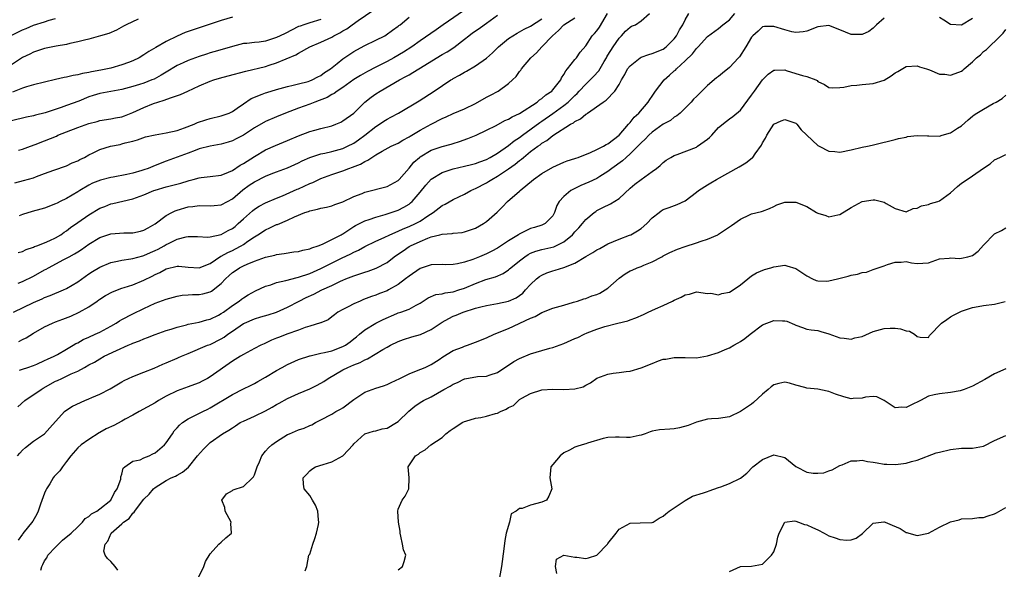
# Model space of a CAD drawing. Units: inches. Extents: x 2601000 to 2604000, y 1524000 to 1527000.
# Drawn here: x 2602634 to 2602813, y 1524248 to 1524348 of the extents above; entities that cross this region are included whole.
import ezdxf

# ---------------------------------------------------------------- set-up
doc = ezdxf.new("R2010")
doc.units = ezdxf.units.IN
doc.header["$MEASUREMENT"] = 0
doc.layers.add('LD26011524_2ft', color=9, linetype='Continuous')

msp = doc.modelspace()

# ---------------------------------------------------------------- linework, layer by layer
at = {"layer": 'LD26011524_2ft'}
for points, elevation in [([(2602715.81, 1524350.19), (2602711.14, 1524347), (2602709.92, 1524346.08), (2602707, 1524344.05), (2602705.47, 1524343), (2602703.97, 1524342.03), (2602702.24, 1524341), (2602701, 1524340.32), (2602699, 1524339.34), (2602697.45, 1524338.55), (2602696.18, 1524337.82), (2602695, 1524337.07), (2602693, 1524335.65), (2602692, 1524335), (2602691.43, 1524334.57), (2602691, 1524334.36), (2602690.15, 1524333.85), (2602688.71, 1524333.29), (2602687.9, 1524333), (2602687, 1524332.64), (2602685, 1524331.91), (2602682.59, 1524331), (2602681, 1524330.35), (2602679, 1524329.49), (2602677, 1524328.31), (2602675, 1524327.01), (2602673.68, 1524326.32), (2602673, 1524325.98), (2602672.25, 1524325.75), (2602671, 1524325.41), (2602669, 1524325.05), (2602667, 1524324.51), (2602666.25, 1524324.25), (2602665, 1524323.77), (2602661, 1524322.3), (2602659, 1524321.52), (2602657.76, 1524321), (2602657, 1524320.73), (2602656.61, 1524320.61), (2602655, 1524320.13), (2602653.87, 1524319.87), (2602651.41, 1524319.41), (2602651, 1524319.35), (2602649.13, 1524318.87), (2602647.7, 1524318.3), (2602647, 1524317.94), (2602645.38, 1524317), (2602645, 1524316.76), (2602643, 1524315.58), (2602641.82, 1524315), (2602641.28, 1524314.72), (2602641, 1524314.56), (2602639, 1524313.8), (2602638.35, 1524313.65), (2602636.77, 1524313.23), (2602635, 1524312.66), (2602634.42, 1524312.42)], 7968), ([(2602632.98, 1524345.02), (2602635, 1524346.05), (2602635.68, 1524346.32), (2602637, 1524346.9), (2602639, 1524347.53), (2602639.81, 1524347.81), (2602641, 1524348.15)], 7980), ([(2602655.97, 1524347.97), (2602653.75, 1524347), (2602653.29, 1524346.71), (2602652.02, 1524345.98), (2602650.61, 1524345.39), (2602649.11, 1524345), (2602647, 1524344.39), (2602646.23, 1524344.23), (2602645, 1524343.87), (2602643.59, 1524343.59), (2602643, 1524343.42), (2602641.13, 1524343.13), (2602639.26, 1524342.74), (2602639, 1524342.71), (2602637, 1524342.05), (2602636.31, 1524341.69), (2602635, 1524341.09), (2602633, 1524339.75)], 7978), ([(2602689, 1524347.94), (2602687, 1524347.36), (2602685.92, 1524347), (2602685.25, 1524346.75), (2602685, 1524346.65), (2602682.58, 1524345.42), (2602681.68, 1524345), (2602681, 1524344.66), (2602679, 1524344.04), (2602677.86, 1524343.86), (2602677, 1524343.79), (2602675.6, 1524343.6), (2602675, 1524343.57), (2602673, 1524343.08), (2602670.29, 1524342.29), (2602669, 1524341.9), (2602668.33, 1524341.67), (2602667, 1524341.26), (2602665, 1524340.53), (2602664.09, 1524340.09), (2602663, 1524339.59), (2602661, 1524338.43), (2602660.13, 1524337.87), (2602658.83, 1524337.17), (2602658.43, 1524337), (2602657, 1524336.44), (2602656.17, 1524336.17), (2602655, 1524335.81), (2602653, 1524335.28), (2602649, 1524334.53), (2602647.81, 1524334.19), (2602647, 1524333.93), (2602645.18, 1524333.18), (2602643, 1524332.35), (2602642.02, 1524332.02), (2602639.08, 1524331.08), (2602637.35, 1524330.65), (2602637, 1524330.54), (2602635.71, 1524330.29), (2602633, 1524329.61)], 7974), ([(2602673, 1524348.36), (2602671, 1524347.78), (2602667, 1524346.42), (2602665.91, 1524346.09), (2602664.44, 1524345.56), (2602663, 1524344.94), (2602661, 1524343.97), (2602659.12, 1524342.88), (2602657.87, 1524342.13), (2602657, 1524341.52), (2602656.14, 1524341), (2602655, 1524340.45), (2602654.18, 1524340.18), (2602653, 1524339.72), (2602651, 1524339.16), (2602649.21, 1524338.79), (2602647.51, 1524338.49), (2602647, 1524338.37), (2602645.84, 1524338.16), (2602645, 1524337.94), (2602644.18, 1524337.81), (2602643, 1524337.5), (2602642.55, 1524337.45), (2602641, 1524337.07), (2602639, 1524336.61), (2602637, 1524336.1), (2602635.74, 1524335.74), (2602635, 1524335.49), (2602633.19, 1524334.81)], 7976), ([(2602633.38, 1524295), (2602637, 1524296.75), (2602638.58, 1524297.42), (2602639, 1524297.63), (2602640.01, 1524297.99), (2602642.43, 1524299), (2602643, 1524299.26), (2602645, 1524300.47), (2602647, 1524301.9), (2602647.67, 1524302.33), (2602649, 1524303.15), (2602651, 1524303.97), (2602652.21, 1524304.21), (2602653, 1524304.4), (2602654.62, 1524304.62), (2602655, 1524304.7), (2602656.79, 1524305.21), (2602657, 1524305.25), (2602658.19, 1524305.81), (2602659, 1524306.14), (2602659.59, 1524306.41), (2602660.66, 1524307), (2602661, 1524307.21), (2602661.43, 1524307.43), (2602663, 1524308.19), (2602664.61, 1524308.61), (2602665, 1524308.68), (2602666.66, 1524308.66), (2602668.58, 1524308.58), (2602669, 1524308.62), (2602671, 1524309.04), (2602672.26, 1524309.74), (2602673, 1524310.12), (2602673.49, 1524310.51), (2602674.07, 1524311), (2602675, 1524311.88), (2602676.66, 1524313.34), (2602677, 1524313.6), (2602677.86, 1524314.14), (2602679, 1524314.75), (2602681, 1524315.63), (2602682.05, 1524316.05), (2602684.76, 1524317.24), (2602685, 1524317.33), (2602687, 1524318.25), (2602687.55, 1524318.45), (2602689, 1524319.17), (2602691, 1524319.9), (2602693, 1524320.58), (2602694.06, 1524321), (2602694.77, 1524321.23), (2602696.22, 1524321.78), (2602697, 1524322.26), (2602697.54, 1524322.46), (2602698.27, 1524323), (2602699, 1524323.46), (2602700.14, 1524324.14), (2602701.72, 1524325), (2602703, 1524325.59), (2602703.88, 1524326.12), (2602705, 1524326.7), (2602705.18, 1524326.82), (2602707, 1524327.9), (2602709, 1524328.99), (2602711, 1524330.03), (2602711.69, 1524330.31), (2602713, 1524330.94), (2602715, 1524331.79), (2602717, 1524332.77), (2602719, 1524333.87), (2602719.76, 1524334.24), (2602721.13, 1524335), (2602723, 1524336.35), (2602723.72, 1524337), (2602724.36, 1524337.64), (2602725, 1524338.54), (2602725.22, 1524338.78), (2602725.36, 1524339), (2602727.04, 1524341), (2602728.08, 1524341.92), (2602729.02, 1524343), (2602730.93, 1524345), (2602732.05, 1524345.95), (2602733, 1524346.95), (2602735, 1524348.24)], 7962), ([(2602633.62, 1524318.38), (2602635.21, 1524318.79), (2602637, 1524319.32), (2602637.55, 1524319.55), (2602639, 1524320.06), (2602640.69, 1524320.69), (2602643, 1524321.49), (2602644.01, 1524321.99), (2602645, 1524322.38), (2602645.39, 1524322.61), (2602646.21, 1524323), (2602647, 1524323.43), (2602647.82, 1524323.82), (2602649, 1524324.42), (2602650.96, 1524325.04), (2602652.66, 1524325.34), (2602653, 1524325.43), (2602653.61, 1524325.61), (2602655, 1524325.92), (2602655.82, 1524326.18), (2602657.29, 1524326.71), (2602659, 1524327.1), (2602661, 1524327.43), (2602663, 1524327.88), (2602664.33, 1524328.33), (2602666.11, 1524329), (2602666.71, 1524329.29), (2602668.19, 1524329.81), (2602669, 1524330.03), (2602671, 1524330.49), (2602672.44, 1524331), (2602673, 1524331.29), (2602673.89, 1524331.89), (2602675, 1524332.71), (2602676.38, 1524333.62), (2602678.4, 1524334.4), (2602679, 1524334.67), (2602679.24, 1524334.76), (2602681, 1524335.28), (2602683, 1524335.8), (2602684.03, 1524336.03), (2602685, 1524336.28), (2602686.75, 1524336.75), (2602687, 1524336.83), (2602687.43, 1524337), (2602688.45, 1524337.55), (2602689, 1524337.81), (2602689.68, 1524338.32), (2602690.74, 1524339), (2602691.96, 1524339.96), (2602693, 1524340.8), (2602695, 1524342.14), (2602695.54, 1524342.46), (2602697, 1524343.23), (2602699, 1524344.17), (2602700.62, 1524345), (2602700.86, 1524345.14), (2602702, 1524346), (2602703, 1524346.71), (2602703.16, 1524346.84), (2602703.38, 1524347), (2602705, 1524348.37)], 7970), ([(2602634.09, 1524269), (2602634.53, 1524269.47), (2602635, 1524269.99), (2602635.52, 1524270.48), (2602637, 1524271.66), (2602639, 1524272.99), (2602639.93, 1524274.07), (2602642.62, 1524277), (2602642.83, 1524277.17), (2602644.04, 1524277.96), (2602646.26, 1524279), (2602647, 1524279.31), (2602647.56, 1524279.56), (2602649, 1524280.14), (2602650.87, 1524281.13), (2602653, 1524282.39), (2602653.4, 1524282.6), (2602655, 1524283.33), (2602657, 1524284.11), (2602658.85, 1524284.85), (2602660.42, 1524285.58), (2602661, 1524285.8), (2602663, 1524286.66), (2602663.24, 1524286.76), (2602663.76, 1524287), (2602665, 1524287.53), (2602668.52, 1524289), (2602669, 1524289.16), (2602671, 1524290.14), (2602671.54, 1524290.46), (2602672.2, 1524291), (2602673, 1524291.57), (2602675, 1524292.91), (2602675.18, 1524293), (2602677, 1524293.79), (2602678.16, 1524294.16), (2602679.47, 1524294.53), (2602681, 1524295), (2602683, 1524295.87), (2602685.07, 1524297), (2602686.36, 1524297.64), (2602687.73, 1524298.27), (2602689.21, 1524299), (2602691, 1524299.82), (2602692.6, 1524300.6), (2602693, 1524300.78), (2602693.52, 1524301), (2602695, 1524301.59), (2602696.08, 1524301.92), (2602697, 1524302.24), (2602697.59, 1524302.41), (2602699.06, 1524302.94), (2602701, 1524304), (2602702.28, 1524305), (2602702.7, 1524305.3), (2602703.89, 1524306.11), (2602705, 1524306.85), (2602705.26, 1524307), (2602707, 1524307.8), (2602708.4, 1524308.4), (2602709, 1524308.6), (2602710.55, 1524309), (2602711, 1524309.13), (2602712.78, 1524309.22), (2602713, 1524309.28), (2602714.58, 1524309.42), (2602715, 1524309.5), (2602716.12, 1524309.88), (2602717, 1524310.19), (2602718.44, 1524311), (2602719, 1524311.39), (2602720.92, 1524313.08), (2602721.93, 1524314.07), (2602722.82, 1524315), (2602725, 1524316.88), (2602725.12, 1524317), (2602727.51, 1524319), (2602729, 1524320.08), (2602731, 1524321.24), (2602733, 1524322.12), (2602733.63, 1524322.37), (2602735, 1524322.79), (2602735.15, 1524322.85), (2602735.62, 1524323), (2602737.85, 1524323.85), (2602739, 1524324.39), (2602740.19, 1524325), (2602740.68, 1524325.32), (2602741, 1524325.45), (2602743, 1524326.99), (2602744.74, 1524329), (2602744.85, 1524329.15), (2602745, 1524329.28), (2602745.75, 1524330.25), (2602746.56, 1524331), (2602748.29, 1524333), (2602748.55, 1524333.45), (2602749, 1524334.08), (2602749.6, 1524335), (2602751.18, 1524337), (2602752.13, 1524337.87), (2602753, 1524338.63), (2602753.21, 1524338.79), (2602753.39, 1524339), (2602755, 1524340.49), (2602756.27, 1524341.73), (2602757, 1524342.72), (2602757.32, 1524343), (2602759, 1524344.86), (2602761, 1524346.33), (2602761.81, 1524347), (2602763, 1524347.85), (2602763.99, 1524349)], 7954), ([(2602634.15, 1524277.85), (2602635.45, 1524279), (2602638.4, 1524281), (2602638.77, 1524281.23), (2602641, 1524282.48), (2602641.37, 1524282.63), (2602642.1, 1524283), (2602643, 1524283.4), (2602643.81, 1524283.81), (2602645, 1524284.32), (2602646.25, 1524285), (2602647, 1524285.43), (2602648.03, 1524285.97), (2602649, 1524286.56), (2602649.82, 1524287), (2602652.05, 1524288.05), (2602654.14, 1524289), (2602654.75, 1524289.25), (2602655, 1524289.38), (2602656.17, 1524289.83), (2602657, 1524290.19), (2602657.61, 1524290.39), (2602659, 1524290.94), (2602661, 1524291.65), (2602661.94, 1524291.94), (2602663, 1524292.29), (2602664.7, 1524292.7), (2602665, 1524292.79), (2602667, 1524293.17), (2602668.4, 1524293.6), (2602669, 1524293.73), (2602670.46, 1524294.46), (2602671, 1524294.75), (2602671.37, 1524295), (2602673, 1524296.2), (2602674.22, 1524297), (2602674.65, 1524297.35), (2602675, 1524297.6), (2602675.86, 1524298.14), (2602677.18, 1524298.82), (2602679, 1524299.68), (2602679.96, 1524299.96), (2602681, 1524300.34), (2602682.7, 1524300.7), (2602684.74, 1524301.26), (2602685, 1524301.31), (2602687, 1524302.01), (2602689, 1524302.89), (2602692.74, 1524304.74), (2602694.46, 1524305.54), (2602695, 1524305.85), (2602695.81, 1524306.19), (2602697, 1524306.85), (2602699, 1524307.82), (2602700.5, 1524308.5), (2602701.5, 1524309), (2602703, 1524309.64), (2602703.93, 1524310.07), (2602705, 1524310.47), (2602706.15, 1524311), (2602707, 1524311.46), (2602708.4, 1524312.4), (2602709.35, 1524313), (2602711, 1524314.28), (2602711.5, 1524314.5), (2602713, 1524315.39), (2602715, 1524316.34), (2602716.17, 1524317), (2602716.73, 1524317.27), (2602717, 1524317.38), (2602719, 1524318.41), (2602719.37, 1524318.63), (2602719.95, 1524319), (2602721, 1524319.57), (2602723, 1524320.92), (2602724.22, 1524321.78), (2602725, 1524322.44), (2602725.33, 1524322.67), (2602725.69, 1524323), (2602727, 1524324.03), (2602728.28, 1524325), (2602728.71, 1524325.29), (2602729, 1524325.54), (2602729.93, 1524326.07), (2602731, 1524326.96), (2602734.23, 1524329), (2602734.73, 1524329.27), (2602735, 1524329.49), (2602736.05, 1524329.95), (2602737, 1524330.8), (2602737.14, 1524330.86), (2602737.31, 1524331), (2602740.11, 1524333), (2602740.66, 1524333.34), (2602742.25, 1524335), (2602743, 1524336.2), (2602743.43, 1524337), (2602744.02, 1524337.98), (2602744.56, 1524339), (2602745, 1524339.57), (2602746.83, 1524341), (2602747, 1524341.1), (2602748.39, 1524341.61), (2602749, 1524341.78), (2602751, 1524342.6), (2602751.53, 1524343), (2602753, 1524344.44), (2602753.4, 1524345), (2602753.96, 1524346.04), (2602754.55, 1524347), (2602755, 1524347.88), (2602755.62, 1524349)], 7956), ([(2602634.22, 1524300.22), (2602635, 1524300.54), (2602637, 1524301.5), (2602639, 1524302.62), (2602639.26, 1524302.74), (2602639.69, 1524303), (2602642.49, 1524304.49), (2602643, 1524304.75), (2602643.43, 1524305), (2602644.44, 1524305.56), (2602645, 1524305.92), (2602645.67, 1524306.33), (2602647, 1524307.27), (2602649, 1524308.49), (2602651, 1524309.16), (2602653.34, 1524309.34), (2602655, 1524309.37), (2602656.35, 1524309.65), (2602657, 1524309.84), (2602657.73, 1524310.27), (2602659, 1524310.97), (2602661, 1524312.47), (2602662.01, 1524313), (2602662.67, 1524313.33), (2602663, 1524313.45), (2602665, 1524314.03), (2602665.87, 1524314.13), (2602667, 1524314.31), (2602669, 1524314.23), (2602669.71, 1524314.29), (2602671, 1524314.38), (2602672.09, 1524315), (2602673, 1524315.49), (2602674.89, 1524317.11), (2602676.06, 1524317.94), (2602677, 1524318.56), (2602679, 1524319.58), (2602680, 1524320), (2602681, 1524320.39), (2602683, 1524321.1), (2602685, 1524321.99), (2602685.65, 1524322.35), (2602687.03, 1524322.97), (2602689, 1524323.61), (2602689.76, 1524323.76), (2602691, 1524324.06), (2602693, 1524324.62), (2602693.86, 1524325), (2602695, 1524325.58), (2602695.84, 1524326.16), (2602697.01, 1524326.99), (2602699, 1524328.61), (2602699.63, 1524329), (2602700.44, 1524329.56), (2602701, 1524329.93), (2602701.71, 1524330.29), (2602703.05, 1524331), (2602706.79, 1524333.21), (2602709.53, 1524335), (2602712.53, 1524337), (2602712.83, 1524337.17), (2602713, 1524337.28), (2602714.12, 1524337.88), (2602715, 1524338.41), (2602715.38, 1524338.62), (2602717, 1524339.54), (2602719, 1524340.96), (2602720.08, 1524341.92), (2602721.16, 1524343), (2602723, 1524344.49), (2602723.76, 1524345), (2602724.53, 1524345.47), (2602725, 1524345.69), (2602725.83, 1524346.17), (2602727, 1524346.71), (2602729, 1524348.07)], 7964), ([(2602634.24, 1524305.76), (2602635, 1524305.98), (2602635.66, 1524306.34), (2602637, 1524306.74), (2602637.16, 1524306.84), (2602637.63, 1524307), (2602639, 1524307.53), (2602639.94, 1524307.94), (2602641, 1524308.44), (2602641.94, 1524309), (2602642.56, 1524309.44), (2602643, 1524309.71), (2602643.72, 1524310.28), (2602645, 1524311.21), (2602647, 1524312.62), (2602649, 1524313.8), (2602649.89, 1524314.11), (2602651, 1524314.56), (2602651.38, 1524314.62), (2602655, 1524315.49), (2602657, 1524316.24), (2602658.79, 1524317), (2602659, 1524317.07), (2602661, 1524317.67), (2602663.65, 1524318.35), (2602665, 1524318.76), (2602665.2, 1524318.8), (2602665.92, 1524319), (2602667, 1524319.32), (2602667.38, 1524319.38), (2602669, 1524319.53), (2602671, 1524319.77), (2602672.32, 1524320.32), (2602673, 1524320.64), (2602674.43, 1524321.57), (2602675, 1524321.86), (2602675.68, 1524322.31), (2602677, 1524323.14), (2602679, 1524324.35), (2602680.83, 1524325.17), (2602682.25, 1524325.75), (2602683, 1524326.03), (2602685, 1524326.88), (2602687, 1524327.67), (2602687.94, 1524327.94), (2602689, 1524328.22), (2602691, 1524328.73), (2602691.72, 1524329), (2602692.61, 1524329.39), (2602693, 1524329.58), (2602695, 1524331.01), (2602697, 1524333), (2602698.11, 1524333.89), (2602699, 1524334.52), (2602699.75, 1524335), (2602703.26, 1524337), (2602704.4, 1524337.6), (2602705, 1524337.95), (2602705.68, 1524338.32), (2602706.75, 1524339), (2602711, 1524341.6), (2602711.89, 1524342.11), (2602713.1, 1524342.9), (2602715, 1524344.36), (2602715.81, 1524345), (2602716.49, 1524345.51), (2602717.67, 1524346.33), (2602718.59, 1524347), (2602719, 1524347.28), (2602721, 1524348.75)], 7966), ([(2602791, 1524348.17), (2602789.63, 1524347), (2602789, 1524346.35), (2602788.21, 1524345.79), (2602787, 1524345.24), (2602786.77, 1524345.23), (2602785, 1524345.24), (2602783, 1524346.09), (2602781, 1524346.84), (2602779, 1524346.59), (2602777, 1524345.83), (2602776.31, 1524345.69), (2602775, 1524345.59), (2602774.3, 1524345.7), (2602773, 1524346.04), (2602771, 1524346.67), (2602769.34, 1524346.66), (2602769, 1524346.61), (2602768.17, 1524345.83), (2602767.24, 1524345), (2602767, 1524344.73), (2602765.98, 1524343), (2602764.8, 1524341.2), (2602764.64, 1524341), (2602763, 1524339.27), (2602761.76, 1524338.24), (2602761, 1524337.64), (2602760.62, 1524337.38), (2602759, 1524335.98), (2602757.98, 1524335), (2602757, 1524333.99), (2602756.49, 1524333.51), (2602756.05, 1524333), (2602755, 1524331.92), (2602754.04, 1524331), (2602753.48, 1524330.52), (2602753, 1524330.25), (2602752.31, 1524329.69), (2602751, 1524328.99), (2602749, 1524327.58), (2602748.38, 1524327), (2602747.71, 1524326.29), (2602747, 1524325.65), (2602746.7, 1524325.3), (2602745, 1524323.62), (2602744.28, 1524323), (2602743.62, 1524322.38), (2602741.7, 1524321), (2602741, 1524320.43), (2602739.54, 1524319.54), (2602739, 1524319.19), (2602737.51, 1524318.49), (2602736.09, 1524317.91), (2602735, 1524317.38), (2602734.27, 1524317), (2602733, 1524315.93), (2602732.14, 1524315), (2602731.74, 1524314.26), (2602731.32, 1524313), (2602731, 1524312.42), (2602729.63, 1524311), (2602729, 1524310.73), (2602727.68, 1524310.32), (2602727, 1524310.14), (2602724.92, 1524309.08), (2602724.82, 1524309), (2602723, 1524307.87), (2602721, 1524306.57), (2602719.98, 1524306.02), (2602719, 1524305.53), (2602717.74, 1524305), (2602716.53, 1524304.53), (2602715, 1524304.02), (2602713.74, 1524303.74), (2602713, 1524303.62), (2602711.58, 1524303.58), (2602711, 1524303.59), (2602709, 1524303.55), (2602707, 1524302.89), (2602705, 1524301.51), (2602704.37, 1524301), (2602703, 1524299.98), (2602701.25, 1524299), (2602701, 1524298.87), (2602699.64, 1524298.36), (2602699, 1524298.09), (2602698.19, 1524297.81), (2602696.75, 1524297.25), (2602696.14, 1524297), (2602695, 1524296.51), (2602693.94, 1524295.94), (2602693, 1524295.49), (2602692.12, 1524295), (2602691.48, 1524294.52), (2602691, 1524294.12), (2602690.36, 1524293.63), (2602689, 1524293.08), (2602688.95, 1524293.05), (2602687, 1524292.43), (2602686.19, 1524292.19), (2602685, 1524291.75), (2602682.85, 1524291), (2602681.51, 1524290.49), (2602681, 1524290.26), (2602680.08, 1524289.92), (2602679, 1524289.38), (2602678.73, 1524289.27), (2602678.15, 1524289), (2602677, 1524288.42), (2602675, 1524287.34), (2602674.47, 1524287), (2602673, 1524286.11), (2602669, 1524283.3), (2602668.49, 1524283), (2602667.51, 1524282.49), (2602667, 1524282.19), (2602666.12, 1524281.88), (2602665, 1524281.45), (2602663, 1524280.77), (2602661, 1524279.76), (2602659.65, 1524279), (2602659, 1524278.6), (2602656.14, 1524277), (2602655, 1524276.33), (2602653.6, 1524275.6), (2602653, 1524275.26), (2602651.51, 1524274.49), (2602650.13, 1524273.87), (2602649, 1524273.19), (2602648.87, 1524273.13), (2602647, 1524271.97), (2602645.63, 1524271), (2602645, 1524270.45), (2602643.76, 1524269), (2602643, 1524267.94), (2602642.25, 1524267), (2602641.74, 1524266.26), (2602640.76, 1524265.24), (2602640.58, 1524265), (2602639.95, 1524263.95), (2602639.36, 1524263), (2602639.24, 1524262.76), (2602639, 1524262.21), (2602638.28, 1524260.28), (2602637.82, 1524259), (2602637.58, 1524258.42), (2602636.85, 1524257.15), (2602635.06, 1524254.94), (2602635, 1524254.83), (2602634.25, 1524253.75)], 7952), ([(2602634.29, 1524324.29), (2602635, 1524324.48), (2602636.43, 1524325), (2602637.3, 1524325.3), (2602639, 1524325.96), (2602641.14, 1524326.86), (2602641.43, 1524327), (2602643, 1524327.62), (2602645, 1524328.37), (2602647, 1524329.11), (2602648.5, 1524329.5), (2602649, 1524329.65), (2602651, 1524329.97), (2602651.85, 1524330.15), (2602653, 1524330.35), (2602653.49, 1524330.51), (2602655, 1524331.1), (2602657, 1524332.03), (2602658.72, 1524332.72), (2602659.53, 1524333), (2602660.68, 1524333.32), (2602661.77, 1524333.77), (2602663.61, 1524334.39), (2602664.91, 1524335), (2602667, 1524335.94), (2602669, 1524336.77), (2602669.65, 1524337), (2602670.67, 1524337.33), (2602672.24, 1524337.76), (2602675.41, 1524338.59), (2602679, 1524339.44), (2602679.66, 1524339.66), (2602681, 1524340.07), (2602684.46, 1524341.54), (2602685, 1524341.87), (2602687.02, 1524343), (2602689, 1524343.85), (2602691, 1524344.77), (2602691.39, 1524345), (2602692.46, 1524345.54), (2602693, 1524345.87), (2602693.72, 1524346.28), (2602694.69, 1524347), (2602695.76, 1524347.76), (2602698.42, 1524349.58)], 7972), ([(2602634.32, 1524289.68), (2602635, 1524290.03), (2602635.68, 1524290.32), (2602637, 1524291.16), (2602639, 1524292.32), (2602640.41, 1524293), (2602641, 1524293.24), (2602642.29, 1524293.71), (2602643.73, 1524294.27), (2602645.27, 1524295), (2602647, 1524295.97), (2602648.5, 1524297), (2602648.81, 1524297.19), (2602649, 1524297.34), (2602650.02, 1524297.98), (2602651.31, 1524298.69), (2602653, 1524299.3), (2602653.43, 1524299.43), (2602655, 1524299.95), (2602657, 1524300.76), (2602658.5, 1524301.5), (2602659, 1524301.79), (2602659.84, 1524302.16), (2602661, 1524302.83), (2602663, 1524303.3), (2602663.3, 1524303.3), (2602665, 1524303.14), (2602667.01, 1524302.99), (2602669, 1524303.78), (2602670.91, 1524305.09), (2602671, 1524305.12), (2602672.19, 1524305.81), (2602673, 1524306.16), (2602673.57, 1524306.43), (2602674.61, 1524307), (2602675, 1524307.24), (2602675.82, 1524307.82), (2602677, 1524308.62), (2602677.62, 1524309), (2602679, 1524309.89), (2602679.78, 1524310.22), (2602681, 1524310.82), (2602681.15, 1524310.85), (2602683, 1524311.65), (2602684.26, 1524312.26), (2602686.1, 1524313), (2602686.77, 1524313.23), (2602687, 1524313.34), (2602688.4, 1524313.6), (2602689, 1524313.8), (2602690.02, 1524313.98), (2602691, 1524314.22), (2602691.55, 1524314.45), (2602693, 1524314.94), (2602695, 1524315.89), (2602696.47, 1524316.47), (2602697, 1524316.7), (2602701, 1524317.72), (2602703, 1524318.78), (2602703.21, 1524319), (2602705, 1524321.03), (2602705.88, 1524322.12), (2602706.85, 1524323), (2602707, 1524323.12), (2602709, 1524324.31), (2602711, 1524324.97), (2602712.6, 1524325.4), (2602713, 1524325.53), (2602714.13, 1524325.87), (2602715.62, 1524326.38), (2602717.14, 1524327), (2602719, 1524327.89), (2602720.78, 1524328.78), (2602722.35, 1524329.65), (2602723, 1524329.9), (2602723.66, 1524330.34), (2602725, 1524330.96), (2602728.15, 1524333), (2602728.6, 1524333.4), (2602729, 1524333.64), (2602729.72, 1524334.28), (2602730.82, 1524335), (2602731, 1524335.19), (2602732.44, 1524337), (2602732.61, 1524337.39), (2602733, 1524337.96), (2602733.34, 1524338.66), (2602733.69, 1524339), (2602735, 1524340.69), (2602735.29, 1524341), (2602735.99, 1524342.01), (2602737, 1524343.2), (2602738.11, 1524345), (2602738.57, 1524345.43), (2602739, 1524345.89), (2602739.47, 1524346.53), (2602740.93, 1524349)], 7960), ([(2602634.48, 1524284.48), (2602635, 1524284.65), (2602635.95, 1524285), (2602637, 1524285.35), (2602637.59, 1524285.59), (2602639, 1524286.22), (2602639.52, 1524286.48), (2602640.72, 1524287), (2602641.32, 1524287.32), (2602643, 1524288.29), (2602644.19, 1524289), (2602644.68, 1524289.32), (2602645, 1524289.46), (2602645.98, 1524290.02), (2602647, 1524290.46), (2602648.18, 1524291), (2602649, 1524291.39), (2602651, 1524292.46), (2602651.94, 1524293), (2602652.57, 1524293.43), (2602653, 1524293.67), (2602655, 1524294.7), (2602657, 1524295.68), (2602659, 1524296.62), (2602661, 1524297.37), (2602663, 1524297.9), (2602663.94, 1524298.06), (2602665, 1524298.15), (2602665.8, 1524298.2), (2602667, 1524298.2), (2602667.68, 1524298.32), (2602669, 1524298.65), (2602669.23, 1524298.77), (2602671, 1524300.19), (2602671.77, 1524301), (2602672.4, 1524301.6), (2602673, 1524302.14), (2602673.53, 1524302.47), (2602674.31, 1524303), (2602675, 1524303.36), (2602675.68, 1524303.68), (2602677, 1524304.2), (2602679, 1524304.95), (2602680.69, 1524305.31), (2602681, 1524305.43), (2602682.4, 1524305.6), (2602684.12, 1524305.88), (2602685, 1524305.97), (2602685.77, 1524306.23), (2602687, 1524306.45), (2602687.37, 1524306.63), (2602688.53, 1524307), (2602689.3, 1524307.3), (2602691, 1524308.11), (2602692.67, 1524309), (2602692.87, 1524309.13), (2602693, 1524309.19), (2602695, 1524310.49), (2602695.32, 1524310.68), (2602697, 1524311.53), (2602697.77, 1524311.77), (2602699, 1524312.2), (2602700.65, 1524312.65), (2602701, 1524312.76), (2602701.74, 1524313), (2602703, 1524313.46), (2602704.04, 1524313.96), (2602705, 1524314.55), (2602705.26, 1524314.74), (2602705.55, 1524315), (2602707, 1524316.7), (2602708.05, 1524317.95), (2602709, 1524319.03), (2602711, 1524320.27), (2602713, 1524320.95), (2602715, 1524321.38), (2602716.28, 1524321.72), (2602717, 1524321.89), (2602717.79, 1524322.21), (2602719, 1524322.63), (2602719.68, 1524323), (2602721, 1524323.77), (2602723, 1524325.13), (2602724.03, 1524325.97), (2602725, 1524326.61), (2602725.51, 1524327), (2602728.67, 1524329.33), (2602729, 1524329.54), (2602731.04, 1524330.96), (2602733, 1524332.39), (2602733.77, 1524333), (2602735, 1524334.21), (2602735.42, 1524334.58), (2602735.8, 1524335), (2602737, 1524336.26), (2602737.79, 1524337), (2602738.4, 1524337.6), (2602739.36, 1524338.64), (2602740.32, 1524340.32), (2602740.73, 1524341), (2602740.82, 1524341.18), (2602741, 1524341.5), (2602741.95, 1524343), (2602743, 1524344.59), (2602743.45, 1524345), (2602744.19, 1524345.81), (2602745, 1524346.58), (2602745.28, 1524346.72), (2602745.96, 1524347), (2602747, 1524347.67), (2602748.5, 1524349)], 7958), ([(2602807, 1524348.1), (2602805, 1524346.92), (2602803.03, 1524347.03), (2602801.83, 1524347.83), (2602801, 1524348.29)], 7952), ([(2602638.3, 1524248.3), (2602638.51, 1524249), (2602638.69, 1524249.31), (2602639, 1524249.97), (2602639.43, 1524250.57), (2602639.58, 1524251), (2602641, 1524252.5), (2602641.5, 1524253), (2602642.27, 1524253.73), (2602643.79, 1524255), (2602645, 1524256.14), (2602645.86, 1524257), (2602646.37, 1524257.63), (2602647, 1524257.99), (2602647.5, 1524258.5), (2602648.45, 1524259), (2602649, 1524259.39), (2602651, 1524261), (2602651.65, 1524262.35), (2602652.13, 1524263), (2602652.78, 1524264.78), (2602652.81, 1524265), (2602652.82, 1524265.18), (2602653, 1524265.68), (2602653.24, 1524266.76), (2602653.52, 1524267), (2602655, 1524268.03), (2602656.3, 1524268.3), (2602657, 1524268.62), (2602657.91, 1524269), (2602658.63, 1524269.37), (2602659, 1524269.53), (2602660.73, 1524271), (2602661, 1524271.34), (2602662.15, 1524273), (2602662.48, 1524273.52), (2602663, 1524274.05), (2602663.44, 1524274.56), (2602663.96, 1524275), (2602665, 1524275.69), (2602666.35, 1524276.35), (2602667.64, 1524277), (2602668.57, 1524277.43), (2602669, 1524277.67), (2602673, 1524280.12), (2602675, 1524281.09), (2602676.31, 1524281.69), (2602677, 1524282.06), (2602677.58, 1524282.42), (2602679, 1524283.21), (2602681, 1524284.43), (2602682, 1524285), (2602683, 1524285.54), (2602685, 1524286.4), (2602687, 1524287.1), (2602687.11, 1524287.11), (2602689, 1524287.58), (2602689.67, 1524287.67), (2602691, 1524288.02), (2602693, 1524288.75), (2602693.46, 1524289), (2602694.35, 1524289.65), (2602695, 1524290.19), (2602695.46, 1524290.54), (2602696.03, 1524291), (2602697, 1524291.82), (2602698.95, 1524293), (2602700.31, 1524293.69), (2602702.75, 1524294.75), (2602703, 1524294.85), (2602703.48, 1524295), (2602705, 1524295.56), (2602706.25, 1524296.25), (2602707, 1524296.6), (2602708.44, 1524297.56), (2602709.83, 1524298.17), (2602711, 1524298.33), (2602711.52, 1524298.48), (2602713, 1524298.67), (2602714.02, 1524299), (2602715, 1524299.34), (2602717, 1524300.19), (2602718.87, 1524300.87), (2602720.61, 1524301.39), (2602722.01, 1524301.99), (2602723, 1524302.64), (2602723.2, 1524302.8), (2602723.41, 1524303), (2602725, 1524304.29), (2602725.92, 1524305), (2602726.57, 1524305.43), (2602727, 1524305.65), (2602727.96, 1524306.04), (2602729, 1524306.33), (2602731.17, 1524306.83), (2602733, 1524307.72), (2602734.55, 1524309), (2602735, 1524309.54), (2602735.74, 1524310.26), (2602736.4, 1524311), (2602737, 1524311.77), (2602738.47, 1524313), (2602738.77, 1524313.23), (2602739, 1524313.37), (2602740.09, 1524313.91), (2602741.44, 1524314.56), (2602743, 1524315.54), (2602745, 1524317.4), (2602745.88, 1524318.12), (2602747, 1524318.99), (2602749, 1524320.43), (2602749.77, 1524321), (2602750.45, 1524321.55), (2602751, 1524322.08), (2602751.53, 1524322.47), (2602752.36, 1524323), (2602753, 1524323.35), (2602753.51, 1524323.51), (2602757, 1524324.87), (2602757.23, 1524325), (2602759, 1524326.29), (2602759.39, 1524326.61), (2602759.79, 1524327), (2602761, 1524328.38), (2602762.43, 1524329.57), (2602763, 1524329.96), (2602763.6, 1524330.4), (2602765, 1524331.55), (2602767, 1524334.22), (2602767.52, 1524335), (2602768.95, 1524337.05), (2602769.97, 1524338.03), (2602771, 1524338.77), (2602771.2, 1524338.8), (2602773, 1524338.81), (2602773.26, 1524338.74), (2602775, 1524338.19), (2602776.21, 1524337.79), (2602777, 1524337.6), (2602778.61, 1524337), (2602778.87, 1524336.88), (2602779, 1524336.75), (2602780.2, 1524336.2), (2602781, 1524335.65), (2602781.58, 1524335.58), (2602783, 1524335.62), (2602783.67, 1524335.67), (2602785, 1524336), (2602786.05, 1524336.05), (2602787, 1524336.2), (2602789, 1524336.36), (2602791, 1524336.97), (2602792.25, 1524337.75), (2602793, 1524338.3), (2602793.46, 1524338.54), (2602795, 1524339.41), (2602797, 1524339.55), (2602797.4, 1524339.4), (2602798.68, 1524339), (2602799.18, 1524338.82), (2602801, 1524338.04), (2602801.97, 1524338.03), (2602803, 1524337.89), (2602803.85, 1524338.15), (2602805, 1524338.61), (2602805.24, 1524338.76), (2602805.46, 1524339), (2602807, 1524340.27), (2602807.72, 1524341), (2602808.43, 1524341.57), (2602809, 1524342.12), (2602809.5, 1524342.5), (2602812.03, 1524345), (2602812.53, 1524345.47), (2602813, 1524346.16)], 7950), ([(2602652.29, 1524248.29), (2602651.81, 1524249), (2602651, 1524249.89), (2602650.42, 1524250.42), (2602649.99, 1524251), (2602649.73, 1524251.73), (2602649.99, 1524253), (2602650.45, 1524253.55), (2602651.04, 1524255), (2602653, 1524256.71), (2602653.3, 1524257), (2602654.33, 1524257.67), (2602655, 1524258.62), (2602655.22, 1524258.78), (2602655.34, 1524259), (2602656.39, 1524260.39), (2602657, 1524261.17), (2602657.93, 1524262.07), (2602658.74, 1524263), (2602659, 1524263.24), (2602661, 1524264.55), (2602661.94, 1524265), (2602662.71, 1524265.29), (2602663, 1524265.52), (2602663.99, 1524266.01), (2602665.04, 1524266.96), (2602666.71, 1524269), (2602667.78, 1524270.22), (2602668.53, 1524271), (2602669, 1524271.39), (2602671.19, 1524273), (2602672.35, 1524273.65), (2602673, 1524274.09), (2602673.58, 1524274.42), (2602674.44, 1524275), (2602675, 1524275.29), (2602677, 1524276.19), (2602679, 1524277.16), (2602680.22, 1524277.78), (2602681, 1524278.29), (2602681.48, 1524278.52), (2602683, 1524279.37), (2602685, 1524280.25), (2602687, 1524281.11), (2602688.26, 1524281.74), (2602689, 1524282.14), (2602689.55, 1524282.45), (2602690.34, 1524283), (2602693, 1524284.53), (2602693.9, 1524285), (2602695, 1524285.46), (2602696.12, 1524285.88), (2602697, 1524286.38), (2602697.45, 1524286.55), (2602700.22, 1524288.22), (2602701, 1524288.67), (2602701.61, 1524289), (2602703, 1524289.68), (2602703.97, 1524290.03), (2602705.49, 1524290.51), (2602707.03, 1524290.97), (2602709, 1524291.87), (2602711, 1524293.19), (2602712.17, 1524293.83), (2602713, 1524294.26), (2602713.54, 1524294.46), (2602714.79, 1524295), (2602717, 1524295.7), (2602717.96, 1524295.96), (2602719, 1524296.2), (2602721, 1524296.54), (2602723, 1524296.95), (2602724.4, 1524297.6), (2602725, 1524297.99), (2602725.56, 1524298.44), (2602726.09, 1524299), (2602727, 1524299.99), (2602728.07, 1524301), (2602728.58, 1524301.42), (2602729, 1524301.7), (2602729.91, 1524302.09), (2602731, 1524302.48), (2602731.41, 1524302.59), (2602733, 1524303.05), (2602735, 1524303.86), (2602737, 1524305.08), (2602738.24, 1524305.76), (2602739, 1524306.25), (2602739.5, 1524306.5), (2602741, 1524307.35), (2602743, 1524308.22), (2602744.9, 1524308.9), (2602745.13, 1524309), (2602746.32, 1524309.68), (2602747, 1524310.11), (2602748.04, 1524311), (2602749, 1524312.04), (2602750.24, 1524313), (2602750.65, 1524313.35), (2602751, 1524313.59), (2602752.09, 1524313.91), (2602753.54, 1524314.46), (2602755, 1524315.14), (2602757, 1524316.72), (2602757.41, 1524317), (2602759, 1524318.04), (2602759.6, 1524318.4), (2602760.63, 1524319), (2602764.74, 1524321.26), (2602765.97, 1524322.03), (2602767.11, 1524322.89), (2602767.21, 1524323), (2602767.66, 1524323.66), (2602768.81, 1524325.19), (2602769, 1524325.62), (2602769.53, 1524326.47), (2602769.77, 1524327), (2602771, 1524328.98), (2602771.04, 1524329), (2602772.38, 1524329.62), (2602773, 1524329.86), (2602775, 1524329.16), (2602775.17, 1524329), (2602776, 1524328), (2602779, 1524325.13), (2602779.23, 1524325), (2602781, 1524324.14), (2602782.05, 1524324.05), (2602783, 1524323.92), (2602785, 1524324.34), (2602787, 1524324.82), (2602787.97, 1524325), (2602788.82, 1524325.18), (2602789.32, 1524325.32), (2602793, 1524326.22), (2602793.59, 1524326.41), (2602795, 1524326.68), (2602795.25, 1524326.75), (2602797, 1524326.97), (2602798.87, 1524326.87), (2602799.11, 1524326.89), (2602801, 1524326.85), (2602801.47, 1524327), (2602803, 1524327.44), (2602804.28, 1524328.28), (2602805, 1524328.72), (2602806.21, 1524329.79), (2602807, 1524330.45), (2602807.31, 1524330.69), (2602807.77, 1524331), (2602809, 1524331.74), (2602810.72, 1524332.72), (2602811.25, 1524333), (2602812.34, 1524333.66), (2602813, 1524334.25)], 7948), ([(2602666.87, 1524247), (2602667.81, 1524249), (2602668.14, 1524249.86), (2602669, 1524251.28), (2602670.57, 1524253), (2602671, 1524253.36), (2602671.83, 1524254.17), (2602672.85, 1524255), (2602672.75, 1524256.75), (2602672.79, 1524257), (2602671.69, 1524259), (2602671.66, 1524259.66), (2602671.09, 1524261), (2602671.91, 1524262.09), (2602673, 1524262.72), (2602673.14, 1524262.86), (2602675, 1524263.47), (2602676.67, 1524265), (2602676.81, 1524265.19), (2602677, 1524265.56), (2602677.37, 1524266.63), (2602677.51, 1524267), (2602677.93, 1524267.93), (2602678.35, 1524269), (2602679, 1524269.85), (2602679.54, 1524270.46), (2602680.15, 1524271), (2602681, 1524271.58), (2602683, 1524272.83), (2602683.35, 1524273), (2602685, 1524273.69), (2602686.02, 1524273.98), (2602687, 1524274.46), (2602687.41, 1524274.59), (2602688.03, 1524275), (2602689, 1524275.5), (2602691, 1524276.55), (2602691.75, 1524277), (2602692.57, 1524277.43), (2602693, 1524277.67), (2602695, 1524279.18), (2602697, 1524280.5), (2602698.3, 1524281), (2602699, 1524281.25), (2602700.34, 1524281.66), (2602701, 1524281.9), (2602701.73, 1524282.27), (2602703.29, 1524283), (2602705, 1524283.85), (2602706.36, 1524284.36), (2602707.93, 1524285), (2602709, 1524285.51), (2602710.43, 1524286.43), (2602711.11, 1524286.89), (2602713, 1524288.03), (2602714.68, 1524288.68), (2602715, 1524288.83), (2602715.54, 1524289), (2602717, 1524289.53), (2602719, 1524290.35), (2602720.4, 1524291), (2602723, 1524292.06), (2602727, 1524293.92), (2602727.79, 1524294.21), (2602729, 1524294.94), (2602731, 1524295.71), (2602733, 1524296.26), (2602734.77, 1524296.77), (2602735.49, 1524297), (2602736.61, 1524297.39), (2602737, 1524297.48), (2602738.08, 1524297.92), (2602739, 1524298.18), (2602739.55, 1524298.45), (2602740.49, 1524299), (2602741, 1524299.36), (2602743, 1524301.15), (2602744.09, 1524301.91), (2602745, 1524302.46), (2602745.39, 1524302.61), (2602746.31, 1524303), (2602747, 1524303.27), (2602747.5, 1524303.5), (2602749, 1524304.08), (2602750.75, 1524305), (2602750.91, 1524305.09), (2602751, 1524305.16), (2602752.22, 1524305.78), (2602753.6, 1524306.4), (2602755, 1524306.84), (2602757, 1524307.53), (2602757.86, 1524307.86), (2602759, 1524308.21), (2602760.86, 1524309), (2602761, 1524309.07), (2602763.34, 1524310.66), (2602765, 1524311.83), (2602766.61, 1524312.61), (2602767, 1524312.77), (2602768.81, 1524313.19), (2602769, 1524313.29), (2602770.23, 1524313.77), (2602771, 1524314.11), (2602771.59, 1524314.41), (2602773, 1524314.89), (2602775, 1524314.91), (2602777, 1524314.09), (2602778.74, 1524313), (2602779, 1524312.87), (2602780.46, 1524312.46), (2602781, 1524312.24), (2602782.61, 1524312.61), (2602783, 1524312.65), (2602785, 1524313.94), (2602785.7, 1524314.3), (2602787, 1524315.02), (2602789, 1524315.31), (2602789.31, 1524315.31), (2602791, 1524314.86), (2602791.34, 1524314.66), (2602793, 1524313.77), (2602795, 1524313.13), (2602796.27, 1524313.73), (2602797, 1524313.78), (2602797.76, 1524314.24), (2602799, 1524314.48), (2602799.38, 1524314.62), (2602800.73, 1524315), (2602801, 1524315.11), (2602803, 1524316.57), (2602804.26, 1524317.74), (2602805, 1524318.31), (2602806, 1524319), (2602807, 1524319.66), (2602809, 1524321.04), (2602810.19, 1524321.81), (2602811, 1524322.52), (2602811.91, 1524323), (2602813, 1524323.52)], 7946), ([(2602686.17, 1524248.17), (2602686.46, 1524249), (2602686.85, 1524251), (2602687, 1524251.21), (2602687.55, 1524253), (2602687.94, 1524254.06), (2602688.26, 1524255), (2602688.59, 1524256.59), (2602688.65, 1524257), (2602688.59, 1524257.41), (2602688.47, 1524259), (2602688.07, 1524260.07), (2602687.53, 1524261), (2602687, 1524261.82), (2602686, 1524263), (2602685.85, 1524263.85), (2602685.79, 1524265), (2602686.39, 1524265.61), (2602687, 1524266.27), (2602687.39, 1524266.61), (2602688.06, 1524267), (2602689.44, 1524267.44), (2602691, 1524267.89), (2602693, 1524268.97), (2602694.88, 1524271), (2602695, 1524271.15), (2602697, 1524272.96), (2602698.56, 1524273.44), (2602699, 1524273.54), (2602700.14, 1524273.86), (2602701, 1524274.02), (2602702.69, 1524275), (2602703, 1524275.22), (2602704.92, 1524277.08), (2602706.02, 1524277.98), (2602707, 1524278.63), (2602707.62, 1524279), (2602709, 1524279.66), (2602711.3, 1524281), (2602712.41, 1524281.59), (2602713, 1524281.99), (2602713.76, 1524282.24), (2602715, 1524282.9), (2602715.1, 1524282.9), (2602717.36, 1524283.36), (2602719, 1524283.42), (2602719.64, 1524283.64), (2602721, 1524284.06), (2602722.3, 1524285), (2602723, 1524285.42), (2602723.94, 1524286.06), (2602725, 1524286.6), (2602727, 1524287.43), (2602729, 1524288.05), (2602730.46, 1524288.46), (2602731, 1524288.6), (2602733, 1524289.32), (2602735, 1524290.2), (2602735.57, 1524290.43), (2602736.71, 1524291), (2602737.24, 1524291.24), (2602739, 1524291.92), (2602740.41, 1524292.41), (2602742.77, 1524293), (2602744.58, 1524293.42), (2602745, 1524293.58), (2602746.02, 1524293.98), (2602747.41, 1524294.59), (2602748.27, 1524295), (2602749.6, 1524295.6), (2602751, 1524296.2), (2602752.7, 1524297), (2602753, 1524297.16), (2602754.27, 1524297.73), (2602755, 1524298.14), (2602755.74, 1524298.26), (2602757, 1524298.68), (2602759, 1524298.39), (2602759.6, 1524298.4), (2602761, 1524298.14), (2602761.64, 1524298.36), (2602763, 1524298.62), (2602763.66, 1524299), (2602765, 1524299.95), (2602766.34, 1524301), (2602767, 1524301.54), (2602767.89, 1524302.11), (2602769.32, 1524302.68), (2602770.48, 1524303), (2602771, 1524303.17), (2602773, 1524303.49), (2602773.4, 1524303.4), (2602775, 1524302.9), (2602777, 1524301.54), (2602778.05, 1524301), (2602778.7, 1524300.7), (2602779, 1524300.63), (2602780.62, 1524300.62), (2602781, 1524300.63), (2602782.54, 1524301), (2602784.5, 1524301.5), (2602785, 1524301.68), (2602786.16, 1524301.84), (2602787, 1524302.17), (2602787.78, 1524302.22), (2602789, 1524302.72), (2602791, 1524303.38), (2602791.61, 1524303.61), (2602793, 1524304.06), (2602794.06, 1524304.06), (2602795, 1524304.16), (2602795.94, 1524303.94), (2602797, 1524303.8), (2602799, 1524303.89), (2602800.37, 1524304.37), (2602801, 1524304.61), (2602802.76, 1524304.76), (2602803, 1524304.83), (2602804.69, 1524304.69), (2602805, 1524304.73), (2602806.13, 1524305), (2602807, 1524305.26), (2602808, 1524306), (2602809, 1524307.1), (2602811, 1524309.17), (2602812.24, 1524309.76), (2602813, 1524310.24)], 7944), ([(2602703, 1524248.36), (2602703.81, 1524249), (2602704.13, 1524249.87), (2602704.42, 1524251), (2602704, 1524252), (2602703.82, 1524253), (2602703.51, 1524254.49), (2602703.35, 1524255), (2602703.35, 1524255.35), (2602703.08, 1524257), (2602702.93, 1524259), (2602703, 1524259.36), (2602703.71, 1524261), (2602704.29, 1524261.71), (2602704.92, 1524263), (2602705, 1524265), (2602704.84, 1524267), (2602706.13, 1524269), (2602706.69, 1524269.31), (2602707, 1524269.62), (2602707.93, 1524270.07), (2602708.93, 1524271), (2602711, 1524272.33), (2602711.67, 1524273), (2602712.45, 1524273.55), (2602713, 1524273.97), (2602713.63, 1524274.37), (2602714.58, 1524275), (2602715, 1524275.21), (2602715.29, 1524275.29), (2602717, 1524275.83), (2602717.96, 1524275.96), (2602719, 1524276.15), (2602720.64, 1524276.64), (2602721, 1524276.72), (2602721.53, 1524277), (2602722.58, 1524277.42), (2602723, 1524277.72), (2602723.9, 1524278.1), (2602724.78, 1524279), (2602725, 1524279.17), (2602725.43, 1524279.43), (2602727, 1524280.29), (2602729, 1524280.93), (2602731, 1524281.07), (2602733, 1524281.01), (2602735, 1524281.11), (2602736.5, 1524281.5), (2602737, 1524281.77), (2602737.82, 1524282.18), (2602739, 1524283.03), (2602741, 1524283.79), (2602741.96, 1524283.96), (2602743, 1524284.09), (2602744.27, 1524284.28), (2602745, 1524284.29), (2602747, 1524284.9), (2602747.2, 1524285), (2602748.5, 1524285.5), (2602749, 1524285.72), (2602750.17, 1524286.17), (2602751, 1524286.46), (2602751.49, 1524286.51), (2602753, 1524286.81), (2602755, 1524286.76), (2602757, 1524286.73), (2602759, 1524287.08), (2602761, 1524287.68), (2602762.23, 1524288.23), (2602763, 1524288.54), (2602763.81, 1524289), (2602764.59, 1524289.41), (2602765, 1524289.66), (2602765.77, 1524290.23), (2602766.72, 1524291), (2602769, 1524292.68), (2602771, 1524293.51), (2602772.59, 1524293.41), (2602773, 1524293.44), (2602773.35, 1524293.35), (2602774.77, 1524292.77), (2602775, 1524292.61), (2602776.21, 1524292.21), (2602777, 1524291.92), (2602777.79, 1524291.79), (2602779, 1524291.65), (2602779.52, 1524291.52), (2602781, 1524291.08), (2602783, 1524290.33), (2602783.73, 1524290.28), (2602785, 1524290.08), (2602785.67, 1524290.33), (2602787, 1524290.61), (2602789, 1524291.48), (2602789.66, 1524291.66), (2602791, 1524292.06), (2602792.1, 1524292.1), (2602793, 1524292.1), (2602793.98, 1524291.98), (2602795, 1524291.63), (2602795.56, 1524291.56), (2602796.46, 1524291), (2602797, 1524290.61), (2602797.54, 1524290.46), (2602799, 1524290.42), (2602799.23, 1524290.77), (2602801.38, 1524293), (2602802.35, 1524293.65), (2602803, 1524294.14), (2602803.57, 1524294.43), (2602804.63, 1524295), (2602805, 1524295.18), (2602807, 1524295.84), (2602808.01, 1524296.01), (2602809, 1524296.22), (2602811, 1524296.46), (2602812.9, 1524296.9)], 7942), ([(2602813, 1524284.75), (2602811, 1524283.84), (2602809.21, 1524282.79), (2602807, 1524281.57), (2602805.46, 1524281), (2602804.77, 1524280.77), (2602803, 1524280.43), (2602801, 1524280.19), (2602800.02, 1524280.02), (2602799, 1524279.76), (2602797.59, 1524279), (2602795.85, 1524278.15), (2602795, 1524277.73), (2602794.2, 1524277.8), (2602793, 1524277.66), (2602791, 1524278.98), (2602789.67, 1524279.67), (2602789, 1524279.75), (2602787.59, 1524279.59), (2602787, 1524279.44), (2602785.36, 1524279.36), (2602785, 1524279.33), (2602783.69, 1524279.69), (2602782.16, 1524280.16), (2602781, 1524280.65), (2602780.68, 1524280.68), (2602779, 1524281.03), (2602777, 1524281.24), (2602776.65, 1524281.35), (2602775, 1524281.8), (2602773.86, 1524282.14), (2602773, 1524282.35), (2602771.9, 1524282.1), (2602771, 1524281.84), (2602770.54, 1524281.46), (2602770.02, 1524281), (2602769, 1524280.17), (2602767.36, 1524278.64), (2602767, 1524278.37), (2602765, 1524277.03), (2602763, 1524276.08), (2602761, 1524275.77), (2602759.71, 1524275.71), (2602759, 1524275.6), (2602757, 1524275.11), (2602755.51, 1524274.49), (2602753.93, 1524274.07), (2602753, 1524273.86), (2602752.17, 1524273.83), (2602750.31, 1524273.69), (2602749, 1524273.47), (2602748.64, 1524273.36), (2602747.71, 1524273), (2602747, 1524272.75), (2602746.67, 1524272.67), (2602745, 1524272.34), (2602744.33, 1524272.33), (2602743, 1524272.38), (2602742.37, 1524272.37), (2602741, 1524272.3), (2602740.13, 1524272.13), (2602737.29, 1524271.29), (2602737, 1524271.18), (2602736.32, 1524271), (2602735.34, 1524270.66), (2602735, 1524270.54), (2602734.04, 1524270.04), (2602733, 1524269.55), (2602732.34, 1524269), (2602731, 1524267.42), (2602730.66, 1524267), (2602730.45, 1524265), (2602730.83, 1524263), (2602730.32, 1524261.68), (2602729.86, 1524261), (2602729, 1524260.59), (2602727, 1524260.06), (2602725.48, 1524259.48), (2602725, 1524259.48), (2602724.38, 1524259), (2602723.49, 1524258.51), (2602723.14, 1524257), (2602722.58, 1524255), (2602722.33, 1524253.67), (2602722.16, 1524252.16), (2602721.75, 1524249), (2602721.37, 1524247)], 7940), ([(2602731.72, 1524247.72), (2602731.52, 1524249), (2602731.69, 1524250.31), (2602733, 1524251), (2602735, 1524250.65), (2602735.34, 1524250.66), (2602737, 1524250.44), (2602737.49, 1524250.51), (2602739, 1524251.04), (2602740.91, 1524253), (2602741, 1524253.14), (2602742.46, 1524255), (2602743, 1524255.72), (2602745, 1524256.82), (2602746.85, 1524256.85), (2602748.92, 1524256.92), (2602749, 1524256.93), (2602749.16, 1524257), (2602750.28, 1524257.72), (2602751, 1524258.05), (2602751.47, 1524258.53), (2602752.1, 1524259), (2602753, 1524259.61), (2602755, 1524260.91), (2602756.32, 1524261.68), (2602758.31, 1524262.32), (2602759, 1524262.56), (2602759.34, 1524262.66), (2602761, 1524263.24), (2602761.41, 1524263.41), (2602763, 1524263.98), (2602765, 1524264.96), (2602766.14, 1524265.86), (2602767.21, 1524267), (2602769, 1524268.36), (2602771, 1524269.18), (2602773, 1524268.71), (2602775, 1524267.09), (2602775.14, 1524267), (2602777, 1524266.06), (2602778.12, 1524265.88), (2602779, 1524265.85), (2602780.07, 1524265.93), (2602781, 1524266.27), (2602781.56, 1524266.44), (2602783, 1524267.26), (2602783.39, 1524267.39), (2602785, 1524268.09), (2602786.06, 1524268.06), (2602787, 1524268.22), (2602787.97, 1524267.97), (2602789, 1524267.86), (2602789.71, 1524267.71), (2602791, 1524267.48), (2602791.48, 1524267.48), (2602793, 1524267.42), (2602793.51, 1524267.51), (2602795, 1524267.67), (2602795.95, 1524267.95), (2602797, 1524268.22), (2602800.44, 1524269.56), (2602801, 1524269.67), (2602803, 1524270.16), (2602805, 1524270.39), (2602806.37, 1524270.37), (2602807, 1524270.38), (2602809, 1524270.77), (2602811, 1524271.76), (2602813, 1524272.69)], 7938), ([(2602763, 1524248.06), (2602765, 1524248.96), (2602766.97, 1524249.03), (2602769, 1524249.37), (2602770.62, 1524251), (2602771, 1524251.6), (2602771.48, 1524253), (2602771.72, 1524254.28), (2602771.97, 1524255), (2602773, 1524257.01), (2602774.79, 1524257.21), (2602775, 1524257.17), (2602775.51, 1524257), (2602776.59, 1524256.59), (2602777, 1524256.54), (2602778.04, 1524256.04), (2602779, 1524255.62), (2602780.12, 1524255), (2602781, 1524254.55), (2602782.13, 1524254.13), (2602783, 1524253.83), (2602784.25, 1524253.75), (2602785, 1524253.78), (2602785.91, 1524254.09), (2602787.06, 1524254.94), (2602789, 1524256.82), (2602790.93, 1524257.07), (2602791, 1524257.07), (2602791.16, 1524257), (2602792.43, 1524256.43), (2602793.87, 1524255.87), (2602795, 1524255.15), (2602795.13, 1524255.13), (2602795.49, 1524255), (2602797, 1524254.56), (2602799, 1524255.03), (2602801, 1524256.1), (2602803, 1524257.04), (2602804.59, 1524257.41), (2602805, 1524257.57), (2602807, 1524257.67), (2602808.15, 1524257.85), (2602809, 1524257.86), (2602809.84, 1524258.16), (2602811, 1524258.51), (2602811.34, 1524258.66), (2602813, 1524259.67)], 7936)]:
    msp.add_lwpolyline(points, dxfattribs=dict(at, elevation=elevation))

doc.saveas('drawing.dxf')
